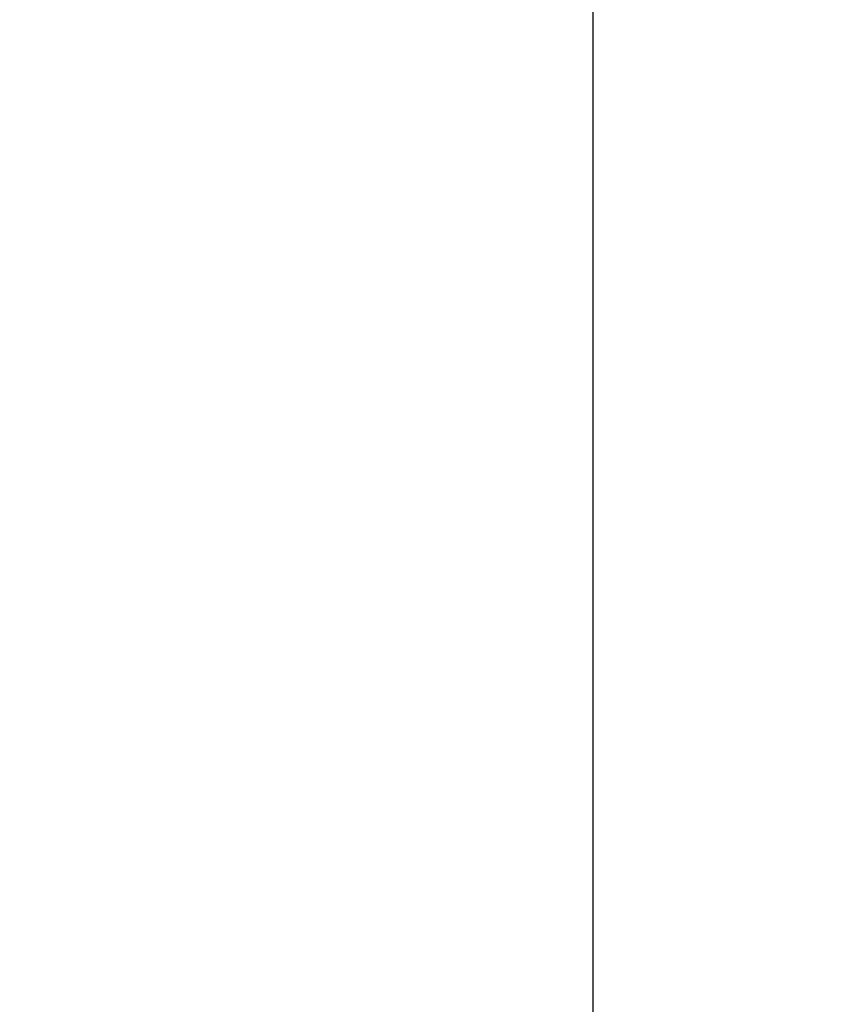
# Model space of a CAD drawing. Units: millimetres. Extents: x -174 to 1156, y 10 to 808.
# Drawn here: x 935 to 957, y 432 to 458 of the extents above; entities that cross this region are included whole.
import ezdxf

# ---------------------------------------------------------------- set-up
doc = ezdxf.new("R2010")
doc.units = ezdxf.units.MM
doc.header["$LTSCALE"] = 4
doc.layers.add('Dimension (ISO)', color=7, linetype='Continuous', lineweight=18, true_color=0x00003f)
doc.layers.add('Visible (ISO)', color=7, linetype='Continuous', lineweight=25, true_color=0x00003f)
doc.styles.add('Samuel Heath (ISO)', font='tahoma.ttf')
doc.dimstyles.new('Samuel Heath (ISO)', dxfattribs={"dimscale": 4, "dimtxt": 3, "dimasz": 2.5, "dimexe": 1, "dimexo": 1.5, "dimgap": 0.762, "dimtad": 0, "dimtih": 1, "dimtoh": 1, "dimdec": 4, "dimlfac": 0.03937, "dimrnd": 1e-08, "dimzin": 1, "dimdsep": 46, "dimlunit": 5, "dimtxsty": 'Samuel Heath (ISO)', "dimcen": 0.09, "dimdle": 10, "dimclrd": 256, "dimclre": 256, "dimclrt": 256, "dimazin": 0, "dimtfac": 1, "dimtmove": 0, "dimatfit": 3, "dimfxl": 1, "dimtolj": 1, "dimtzin": 0, "dimlwd": 15, "dimlwe": 15, "dimarcsym": 0})

# ---------------------------------------------------------------- blocks, each defined once
blk = doc.blocks.new('*D10')
at = {"layer": 'Defpoints', "color": 0, "transparency": 16777216}
for p in [(891.203, 696.905), (1003.203, 696.905), (954.503, 343.455)]:
    blk.add_point(p, dxfattribs=at)
at = {"layer": 'Dimension (ISO)', "color": 176, "lineweight": 15, "true_color": 0x000080, "transparency": 16777216}
for p, q in [((897.203, 696.905), (1007.203, 696.905)), ((1003.203, 686.905), (1003.203, 537.736)), ((1003.203, 353.455), (1003.203, 502.624)), ((960.503, 343.455), (1007.203, 343.455))]:
    blk.add_line(p, q, dxfattribs=at)
at = {"layer": 'Dimension (ISO)', "color": 176, "true_color": 0x000080, "transparency": 16777216}
for points in [[(1001.536, 686.905), (1004.87, 686.905), (1003.203, 696.905)], [(1001.536, 353.455), (1004.87, 353.455), (1003.203, 343.455)]]:
    blk.add_solid(points, dxfattribs=at)
at = {"layer": 'Dimension (ISO)', "color": 176, "lineweight": 18, "true_color": 0x000080, "transparency": 16777216, "insert": (1003.203, 534.688), "char_height": 12, "attachment_point": 2, "style": 'Samuel Heath (ISO)'}
blk.add_mtext('\\A1;13{\\H1x;\\S15/16;}', dxfattribs=at)

msp = doc.modelspace()

# ---------------------------------------------------------------- linework, layer by layer
at = {"layer": 'Visible (ISO)'}
msp.add_line((950.20313, 463.95509), (950.20313, 352.25509), dxfattribs=at)

# ---------------------------------------------------------------- dimensions: what is measured, and where the dimension line sits
at = {"layer": 'Dimension (ISO)', "color": 176, "lineweight": 18, "true_color": 0x000080}
dim = msp.add_linear_dim(base=(1003.20313, 696.90509), p1=(954.50313, 343.45509), p2=(891.20313, 696.90509), angle=270, dimstyle='Samuel Heath (ISO)', override={"dimgap": 0.762, "dimdec": 4, "dimlfac": 0.03937, "dimtol": 0, "dimlim": 0, "dimtp": 0, "dimtm": 0, "dimtdec": 2, "dimtofl": 0, "dimatfit": 1}, dxfattribs=at)
dim.commit()
dim.dimension.update_dxf_attribs({"geometry": '*D10', "text_midpoint": (1003.20313, 520.18009), "dimtype": 160})

doc.saveas('drawing.dxf')
